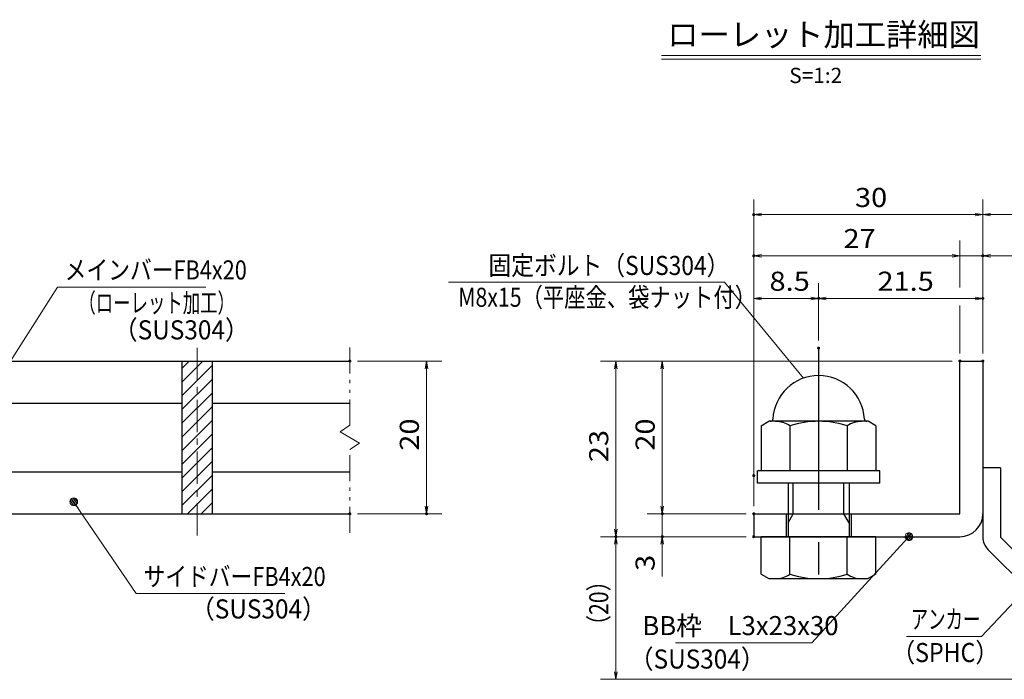
# Model space of a CAD drawing. Units: millimetres. Extents: x -1050 to 1050, y -743 to 742.
# Drawn here: x -312 to 333, y -472 to -40 of the extents above; entities that cross this region are included whole.
import ezdxf

# ---------------------------------------------------------------- set-up
doc = ezdxf.new("R2010")
doc.units = ezdxf.units.MM
doc.header["$LTSCALE"] = 5
doc.linetypes.add('JWW_CENTER1', pattern=[6.773333, 4.233333, -0.846667, 0.846667, -0.846667])
doc.linetypes.add('JWW_PHANTOM1', pattern=[6.773333, 3.386667, -0.846667, 0.423333, -0.846667, 0.423333, -0.846667])
for name, color, linetype in [('アンカー', 7, 'Continuous'), ('ハッチング', 7, 'Continuous'), ('中心線', 7, 'Continuous'), ('寸法注釈', 7, 'Continuous'), ('想像線', 7, 'Continuous'), ('枠', 7, 'Continuous'), ('締付部品', 7, 'Continuous'), ('蓋', 7, 'Continuous')]:
    doc.layers.add(name, color=color, linetype=linetype)
doc.styles.add('HG丸ｺﾞｼｯｸM-PRO', font='txt', dxfattribs={"height": 1})
doc.styles.add('ＭＳ ゴシック', font='txt', dxfattribs={"height": 1})

# ---------------------------------------------------------------- blocks, each defined once
blk = doc.blocks.new('_OPEN_0-1_')
at = {"layer": '寸法注釈', "color": 2, "linetype": 'Continuous', "lineweight": 5}
for p, q in [((-1, 0.17), (0, 0)), ((0, 0), (-1, -0.17)), ((0, 0), (-1, 0))]:
    blk.add_line(p, q, dxfattribs=at)
blk = doc.blocks.new('A$C6EB770D1_0-A_')
at = {"layer": 'アンカー', "color": 7, "linetype": 'Continuous', "lineweight": 25}
for p, q in [((26.05, 19.3), (9.05, 2.3)), ((27.68, 17.68), (26.05, 19.3)), ((27.68, 17.68), (10.67, 0.67)), ((0, 2.3), (9.05, 2.3)), ((0, 2.3), (0, 0)), ((0, 0), (9.05, 0))]:
    blk.add_line(p, q, dxfattribs=at)
blk.add_arc((9.05, 2.3), 2.3, 270, 315, dxfattribs=at)
blk = doc.blocks.new('A$C137235B9_0-B_')
at = {"layer": '締付部品', "color": 7, "linetype": 'Continuous', "lineweight": 25}
for p, q in [((10.17, 15.51), (9.59, 14.5)), ((10.17, 15.51), (16.09, 15.51)), ((16.09, 16), (16.09, 0)), ((17.69, 16), (16.09, 16)), ((17.69, 16), (17.69, 0)), ((24.69, 0.49), (24.69, 15.51)), ((29.61, 15.51), (24.69, 15.51)), ((29.61, 15.51), (30.19, 14.5)), ((9.59, 14.5), (9.59, 1.5)), ((30.19, 1.5), (30.19, 14.5)), ((10.17, 11.75), (16.09, 11.75)), ((17.69, 12), (24.69, 12)), ((21.69, 12.25), (24.69, 12.25)), ((22.87, 12), (21.69, 11.32)), ((21.69, 4), (21.69, 12)), ((29.61, 11.75), (24.69, 11.75)), ((21.69, 11.32), (17.69, 11.32)), ((10.17, 4.25), (16.09, 4.25)), ((21.69, 4.68), (17.69, 4.68)), ((17.69, 4), (24.69, 4)), ((22.87, 4), (21.69, 4.68)), ((29.61, 4.25), (24.69, 4.25)), ((21.69, 3.75), (24.69, 3.75)), ((10.17, 0.49), (9.59, 1.5)), ((29.61, 0.49), (30.19, 1.5)), ((10.17, 0.49), (16.09, 0.49)), ((17.69, 0), (16.09, 0)), ((29.61, 0.49), (24.69, 0.49))]:
    blk.add_line(p, q, dxfattribs=at)
at = {"layer": '締付部品', "color": 6, "linetype": 'JWW_CENTER1', "lineweight": 25}
blk.add_line((0, 8), (33.59, 8), dxfattribs=at)
at = {"layer": '締付部品', "color": 7, "linetype": 'Continuous', "lineweight": 25}
for centre, radius, start, end in [((9.29, 14.29), 0.3, 272.7294, 0), ((9.59, 8), 6, 92.7294, 267.2706), ((12.92, 13.63), 3.32, 180, 214.3842), ((26.87, 13.63), 3.32, 325.6158, 0), ((22.01, 8), 12.42, 162.412, 197.588), ((17.77, 8), 12.42, 342.412, 17.588), ((12.92, 2.37), 3.32, 145.6158, 180), ((26.87, 2.37), 3.32, 0, 34.3842), ((9.29, 1.71), 0.3, 0, 87.2706)]:
    blk.add_arc(centre, radius, start, end, dxfattribs=at)
blk = doc.blocks.new('_Dot_0-1_')
at = {"layer": '寸法注釈', "color": 2, "linetype": 'Continuous', "lineweight": 5}
for p, q in [((-0.5, 0), (-1, 0)), ((-0.48, 0.12), (-0.5, 0.06)), ((-0.5, 0.06), (-0.5, 0)), ((-0.5, 0), (-0.5, -0.06)), ((0, 0), (-0.5, 0)), ((-0.5, 0), (0, 0)), ((-0.46, 0.18), (-0.48, 0.12)), ((-0.44, 0.24), (-0.46, 0.18)), ((-0.4, 0.29), (-0.44, 0.24)), ((-0.36, 0.34), (-0.4, 0.29)), ((-0.32, 0.39), (-0.36, 0.34)), ((-0.27, 0.42), (-0.32, 0.39)), ((-0.21, 0.45), (-0.27, 0.42)), ((-0.15, 0.48), (-0.21, 0.45)), ((-0.09, 0.49), (-0.15, 0.48)), ((-0.03, 0.5), (-0.09, 0.49)), ((0.03, 0.5), (-0.03, 0.5)), ((0.5, 0), (0, 0)), ((0, 0), (0, 0)), ((0, 0), (0, 0)), ((0, 0), (0, 0)), ((0, 0), (0, 0)), ((0, 0), (0, 0)), ((0, 0), (0, 0)), ((0, 0), (0, 0)), ((0, 0), (0, 0)), ((0, 0), (0, 0)), ((0, 0), (0, 0)), ((0, 0), (0, 0)), ((0, 0), (0, 0)), ((0, 0), (0, 0)), ((0, 0), (0, 0)), ((0, 0), (0, 0)), ((0, 0), (0, 0)), ((0, 0), (0, 0)), ((0, 0), (0, 0)), ((0, 0), (0, 0)), ((0, 0), (0, 0)), ((0, 0), (0, 0)), ((0, 0), (0, 0)), ((0, 0), (0, 0)), ((0, 0), (0, 0)), ((0, 0), (0, 0)), ((0, 0), (0, 0)), ((0, 0), (0, 0)), ((0, 0), (0, 0)), ((0, 0), (0, 0)), ((0, 0), (0, 0)), ((0, 0), (0, 0)), ((0, 0), (0, 0)), ((0, 0), (0, 0)), ((0, 0), (0, 0)), ((0, 0), (0, 0)), ((0, 0), (0, 0)), ((0, 0), (0, 0)), ((0, 0), (0, 0)), ((0, 0), (0, 0)), ((0, 0), (0, 0)), ((0, 0), (0, 0)), ((0, 0), (0, 0)), ((0, 0), (0, 0)), ((0, 0), (0, 0)), ((0, 0), (0, 0)), ((0, 0), (0, 0)), ((0, 0), (0, 0)), ((0, 0), (0, 0)), ((0, 0), (0, 0)), ((0, 0), (0, 0)), ((0, 0), (0.5, 0)), ((0.09, 0.49), (0.03, 0.5)), ((0.15, 0.48), (0.09, 0.49)), ((0.21, 0.45), (0.15, 0.48)), ((0.27, 0.42), (0.21, 0.45)), ((0.32, 0.39), (0.27, 0.42)), ((0.36, 0.34), (0.32, 0.39)), ((0.4, 0.29), (0.36, 0.34)), ((0.44, 0.24), (0.4, 0.29)), ((0.46, 0.18), (0.44, 0.24)), ((0.48, 0.12), (0.46, 0.18)), ((0.5, 0.06), (0.48, 0.12)), ((0.5, 0), (0.5, 0.06)), ((-0.5, -0.06), (-0.48, -0.12)), ((-0.48, -0.12), (-0.46, -0.18)), ((-0.46, -0.18), (-0.44, -0.24)), ((-0.44, -0.24), (-0.4, -0.29)), ((-0.4, -0.29), (-0.36, -0.34)), ((-0.36, -0.34), (-0.32, -0.39)), ((-0.32, -0.39), (-0.27, -0.42)), ((-0.27, -0.42), (-0.21, -0.45)), ((-0.21, -0.45), (-0.15, -0.48)), ((-0.15, -0.48), (-0.09, -0.49)), ((-0.09, -0.49), (-0.03, -0.5)), ((-0.03, -0.5), (0.03, -0.5)), ((0.03, -0.5), (0.09, -0.49)), ((0.09, -0.49), (0.15, -0.48)), ((0.15, -0.48), (0.21, -0.45)), ((0.21, -0.45), (0.27, -0.42)), ((0.27, -0.42), (0.32, -0.39)), ((0.32, -0.39), (0.36, -0.34)), ((0.36, -0.34), (0.4, -0.29)), ((0.4, -0.29), (0.44, -0.24)), ((0.44, -0.24), (0.46, -0.18)), ((0.46, -0.18), (0.48, -0.12)), ((0.48, -0.12), (0.5, -0.06)), ((0.5, -0.06), (0.5, 0))]:
    blk.add_line(p, q, dxfattribs=at)
at = {"layer": '寸法注釈', "color": 2, "linetype": 'Continuous', "lineweight": 20}
for p, q in [((0.49, 0.1), (-0.49, 0.1)), ((0.4, 0.3), (-0.4, 0.3)), ((0.46, -0.2), (-0.46, -0.2)), ((0.3, -0.4), (-0.3, -0.4))]:
    blk.add_line(p, q, dxfattribs=at)

msp = doc.modelspace()

# ---------------------------------------------------------------- linework, layer by layer
at = {"layer": 'DEFPOINTS', "color": 4, "linetype": 'Continuous', "lineweight": 5, "const_width": 1}
for points in [[(169.43, -167.97, 0.414214), (168.93, -167.47, 0.414214), (168.43, -167.97, 0.414214), (168.93, -168.47, 0.414214)], [(169.43, -194.9, 0.414214), (168.93, -194.4, 0.414214), (168.43, -194.9, 0.414214), (168.93, -195.4, 0.414214)], [(319.43, -194.9, 0.414214), (318.93, -194.4, 0.414214), (318.43, -194.9, 0.414214), (318.93, -195.4, 0.414214)], [(211.93, -222.8, 0.414214), (211.43, -222.3, 0.414214), (210.93, -222.8, 0.414214), (211.43, -223.3, 0.414214)], [(319.43, -222.8, 0.414214), (318.93, -222.3, 0.414214), (318.43, -222.8, 0.414214), (318.93, -223.3, 0.414214)], [(211.93, -255.34, 0.414214), (211.43, -254.84, 0.414214), (210.93, -255.34, 0.414214), (211.43, -255.84, 0.414214)], [(211.93, -255.34, 0.414214), (211.43, -254.84, 0.414214), (210.93, -255.34, 0.414214), (211.43, -255.84, 0.414214)], [(-94.95, -263.81, 0.414214), (-95.45, -263.31, 0.414214), (-95.95, -263.81, 0.414214), (-95.45, -264.31, 0.414214)], [(304.43, -263.81, 0.414214), (303.93, -263.31, 0.414214), (303.43, -263.81, 0.414214), (303.93, -264.31, 0.414214)], [(304.43, -263.81, 0.414214), (303.93, -263.31, 0.414214), (303.43, -263.81, 0.414214), (303.93, -264.31, 0.414214)], [(304.43, -263.81, 0.414214), (303.93, -263.31, 0.414214), (303.43, -263.81, 0.414214), (303.93, -264.31, 0.414214)], [(304.43, -263.81, 0.414214), (303.93, -263.31, 0.414214), (303.43, -263.81, 0.414214), (303.93, -264.31, 0.414214)], [(319.43, -263.81, 0.414214), (318.93, -263.31, 0.414214), (318.43, -263.81, 0.414214), (318.93, -264.31, 0.414214)], [(319.43, -263.81, 0.414214), (318.93, -263.31, 0.414214), (318.43, -263.81, 0.414214), (318.93, -264.31, 0.414214)], [(319.43, -263.81, 0.414214), (318.93, -263.31, 0.414214), (318.43, -263.81, 0.414214), (318.93, -264.31, 0.414214)], [(319.43, -263.81, 0.414214), (318.93, -263.31, 0.414214), (318.43, -263.81, 0.414214), (318.93, -264.31, 0.414214)], [(169.43, -338.81, 0.414214), (168.93, -338.31, 0.414214), (168.43, -338.81, 0.414214), (168.93, -339.31, 0.414214)], [(169.43, -338.81, 0.414214), (168.93, -338.31, 0.414214), (168.43, -338.81, 0.414214), (168.93, -339.31, 0.414214)], [(-94.95, -363.81, 0.414214), (-95.45, -363.31, 0.414214), (-95.95, -363.81, 0.414214), (-95.45, -364.31, 0.414214)], [(-44.78, -363.81, 0.414214), (-45.28, -363.31, 0.414214), (-45.78, -363.81, 0.414214), (-45.28, -364.31, 0.414214)], [(109.58, -363.81, 0.414214), (109.08, -363.31, 0.414214), (108.58, -363.81, 0.414214), (109.08, -364.31, 0.414214)], [(169.43, -363.81, 0.414214), (168.93, -363.31, 0.414214), (168.43, -363.81, 0.414214), (168.93, -364.31, 0.414214)], [(169.43, -363.81, 0.414214), (168.93, -363.31, 0.414214), (168.43, -363.81, 0.414214), (168.93, -364.31, 0.414214)], [(169.43, -363.81, 0.414214), (168.93, -363.31, 0.414214), (168.43, -363.81, 0.414214), (168.93, -364.31, 0.414214)], [(79.2, -378.81, 0.414214), (78.7, -378.31, 0.414214), (78.2, -378.81, 0.414214), (78.7, -379.31, 0.414214)], [(79.2, -378.81, 0.414214), (78.7, -378.31, 0.414214), (78.2, -378.81, 0.414214), (78.7, -379.31, 0.414214)], [(109.58, -378.81, 0.414214), (109.08, -378.31, 0.414214), (108.58, -378.81, 0.414214), (109.08, -379.31, 0.414214)], [(169.43, -378.81, 0.414214), (168.93, -378.31, 0.414214), (168.43, -378.81, 0.414214), (168.93, -379.31, 0.414214)], [(169.43, -378.81, 0.414214), (168.93, -378.31, 0.414214), (168.43, -378.81, 0.414214), (168.93, -379.31, 0.414214)], [(169.43, -378.81, 0.414214), (168.93, -378.31, 0.414214), (168.43, -378.81, 0.414214), (168.93, -379.31, 0.414214)]]:
    msp.add_lwpolyline(points, format="xyb", close=True, dxfattribs=at)
at = {"layer": 'ハッチング', "color": 4, "linetype": 'Continuous', "lineweight": 15}
for p, q in [((-185.45, -263.81), (-205.45, -263.81)), ((-205.45, -263.81), (-205.45, -363.81)), ((-205.45, -268.66), (-200.6, -263.81)), ((-205.45, -277.64), (-191.62, -263.81)), ((-185.45, -363.81), (-185.45, -263.81)), ((-205.45, -286.62), (-185.45, -266.62)), ((-205.45, -295.6), (-185.45, -275.6)), ((-205.45, -304.58), (-185.45, -284.58)), ((-205.45, -313.56), (-185.45, -293.56)), ((-205.45, -322.54), (-185.45, -302.54)), ((-205.45, -331.52), (-185.45, -311.52)), ((-205.45, -340.5), (-185.45, -320.5)), ((-205.45, -349.48), (-185.45, -329.48)), ((-205.45, -358.46), (-185.45, -338.46)), ((-201.81, -363.81), (-185.45, -347.44)), ((-192.83, -363.81), (-185.45, -356.42)), ((-205.45, -363.81), (-185.45, -363.81))]:
    msp.add_line(p, q, dxfattribs=at)
at = {"layer": '中心線', "color": 6, "linetype": 'JWW_CENTER1', "lineweight": 18}
msp.add_line((-195.45, -378.04), (-195.45, -251.11), dxfattribs=at)
at = {"layer": '寸法注釈', "color": 2, "linetype": 'Continuous', "lineweight": 18}
for p, q in [((108.51, -63.75), (317.54, -63.75)), ((108.51, -66.25), (317.54, -66.25)), ((168.93, -358.81), (168.93, -157.97)), ((318.93, -258.81), (318.93, -157.97)), ((318.93, -258.81), (318.93, -157.97)), ((313.93, -167.97), (173.93, -167.97)), ((323.93, -167.97), (410.45, -167.97)), ((303.93, -215.76), (303.93, -184.9)), ((298.93, -194.9), (173.93, -194.9)), ((298.93, -194.9), (293.93, -194.9)), ((303.93, -194.9), (318.93, -194.9)), ((323.93, -194.9), (345.04, -194.9)), ((-30.82, -212.27), (149.82, -212.27)), ((149.82, -212.27), (201.48, -275.01)), ((-286.95, -215.42), (-340.47, -299.67)), ((-189.76, -215.42), (-286.95, -215.42)), ((168.93, -333.81), (168.93, -212.8)), ((211.43, -250.34), (211.43, -212.8)), ((211.43, -250.34), (211.43, -212.8)), ((318.93, -258.81), (318.93, -212.8)), ((173.93, -222.8), (206.43, -222.8)), ((216.43, -222.8), (313.93, -222.8)), ((303.93, -258.81), (303.93, -227.37)), ((-90.45, -263.81), (-35.28, -263.81)), ((298.93, -263.81), (68.7, -263.81)), ((298.93, -263.81), (99.08, -263.81)), ((-45.28, -268.81), (-45.28, -358.81)), ((78.7, -268.81), (78.7, -373.81)), ((109.08, -268.81), (109.08, -358.81)), ((109.08, -358.81), (109.08, -353.81)), ((-235.33, -416.12), (-275.64, -356.8)), ((-90.45, -363.81), (-35.28, -363.81)), ((163.93, -363.81), (99.08, -363.81)), ((163.93, -363.81), (99.08, -363.81)), ((109.08, -363.81), (109.08, -378.81)), ((163.93, -378.81), (68.7, -378.81)), ((163.93, -378.81), (68.7, -378.81)), ((163.93, -378.81), (99.08, -378.81)), ((207.01, -448.29), (269.88, -379.54)), ((78.7, -467.2), (78.7, -383.81)), ((109.08, -383.81), (109.08, -404.92)), ((-138.14, -416.12), (-235.33, -416.12)), ((318.11, -444.06), (347.08, -413.37)), ((269.06, -444.06), (318.11, -444.06)), ((117.64, -448.29), (207.01, -448.29)), ((402.32, -472.2), (68.7, -472.2))]:
    msp.add_line(p, q, dxfattribs=at)
at = {"layer": '想像線', "color": 4, "linetype": 'JWW_PHANTOM1', "lineweight": 15}
for p, q in [((-95.45, -305.86), (-95.45, -251.31)), ((-95.45, -305.86), (-101.74, -310.07)), ((-101.74, -310.07), (-95.45, -313.81)), ((-89.16, -317.54), (-95.45, -313.81)), ((-95.45, -321.76), (-89.16, -317.54)), ((-95.45, -376.31), (-95.45, -321.76))]:
    msp.add_line(p, q, dxfattribs=at)
at = {"layer": '枠', "color": 7, "linetype": 'Continuous', "lineweight": 25}
for p, q in [((303.93, -263.81), (318.93, -263.81)), ((303.93, -363.81), (303.93, -263.81)), ((318.93, -263.81), (318.93, -363.81)), ((168.93, -363.81), (303.93, -363.81)), ((168.93, -363.81), (168.93, -378.81)), ((168.93, -378.81), (303.93, -378.81))]:
    msp.add_line(p, q, dxfattribs=at)
msp.add_arc((303.93, -363.81), 15, 270, 0, dxfattribs=at)
at = {"layer": '蓋', "color": 5, "linetype": 'Continuous', "lineweight": 25}
for p, q in [((-895.45, -263.81), (-95.45, -263.81)), ((-205.45, -263.81), (-185.45, -263.81)), ((-205.45, -263.81), (-205.45, -363.81)), ((-185.45, -363.81), (-185.45, -263.81)), ((-335.45, -291.31), (-205.45, -291.31)), ((-185.45, -291.31), (-95.45, -291.31)), ((-335.45, -336.31), (-205.45, -336.31)), ((-185.45, -336.31), (-95.45, -336.31)), ((-895.45, -363.81), (-95.45, -363.81)), ((-205.45, -363.81), (-185.45, -363.81))]:
    msp.add_line(p, q, dxfattribs=at)

# ---------------------------------------------------------------- block references
at = {"layer": 'アンカー', "color": 7, "linetype": 'Continuous', "lineweight": 25, "xscale": 5, "yscale": 5, "rotation": 270}
msp.add_blockref('A$C6EB770D1_0-A_', (318.93, -333.81), dxfattribs=at)
at = {"layer": '寸法注釈', "color": 2, "linetype": 'Continuous', "lineweight": 18, "xscale": 5, "yscale": 5}
for name, p, rotation in [('_OPEN_0-1_', (168.93, -167.97), 180), ('_OPEN_0-1_', (318.93, -167.97), 180), ('_OPEN_0-1_', (168.93, -194.9), 180), ('_OPEN_0-1_', (318.93, -194.9), 180), ('_OPEN_0-1_', (168.93, -222.8), 180), ('_OPEN_0-1_', (211.43, -222.8), 180), ('_OPEN_0-1_', (-45.28, -263.81), 90), ('_OPEN_0-1_', (78.7, -263.81), 90), ('_OPEN_0-1_', (109.08, -263.81), 90), ('_Dot_0-1_', (-276.21, -355.98), 124.8530788013465), ('_OPEN_0-1_', (-45.28, -363.81), 270), ('_OPEN_0-1_', (109.08, -363.81), 270), ('_OPEN_0-1_', (109.08, -363.81), 270), ('_OPEN_0-1_', (78.7, -378.81), 270), ('_OPEN_0-1_', (78.7, -378.81), 90), ('_OPEN_0-1_', (109.08, -378.81), 90), ('_Dot_0-1_', (270.56, -378.81), 47.10573262710972), ('_OPEN_0-1_', (78.7, -472.2), 270)]:
    msp.add_blockref(name, p, dxfattribs=dict(at, rotation=rotation))
for p in [(318.93, -167.97), (303.93, -194.9), (303.93, -194.9), (211.43, -222.8), (318.93, -222.8)]:
    msp.add_blockref('_OPEN_0-1_', p, dxfattribs=at)
at = {"layer": '締付部品', "color": 7, "linetype": 'Continuous', "lineweight": 25, "xscale": 5, "yscale": 5, "rotation": 270}
msp.add_blockref('A$C137235B9_0-B_', (171.43, -255.34), dxfattribs=at)

# ---------------------------------------------------------------- texts
at = {"layer": '寸法注釈', "color": 7, "linetype": 'Continuous', "lineweight": 18}
for s, height, style, width, p in [('ローレット加工詳細図', 15.007, 'HG丸ｺﾞｼｯｸM-PRO', 0.999537, (112.32, -57.56)), ('S=1:2', 9.991, 'HG丸ｺﾞｼｯｸM-PRO', 1.000886, (192.22, -81.81)), ('30', 12.497, 'ＭＳ ゴシック', 1.115358, (235.2, -162.97)), ('27', 12.497, 'ＭＳ ゴシック', 1.115358, (227.7, -189.9)), ('固定ボルト（SUS304）', 12.5, 'ＭＳ ゴシック', 0.8744, (-4.73, -207.48)), ('メインバーFB4x20', 12.5, 'ＭＳ ゴシック', 0.835387, (-282.18, -210.42)), ('8.5', 12.497, 'ＭＳ ゴシック', 1.115358, (179.26, -217.8)), ('21.5', 12.497, 'ＭＳ ゴシック', 1.115358, (249.9, -217.8)), ('（ローレット加工）', 12.497, 'ＭＳ ゴシック', 0.667747, (-273.18, -231.97)), ('M8x15（平座金、袋ナット付）', 12.4968, 'ＭＳ ゴシック', 0.81858, (-24.55, -228.31)), ('（SUS304）', 12.497, 'ＭＳ ゴシック', 0.936313, (-250.33, -249.64)), ('サイドバーFB4x20', 12.5, 'ＭＳ ゴシック', 0.835387, (-230.56, -411.12)), ('（SUS304）', 12.497, 'ＭＳ ゴシック', 0.936313, (-199.85, -432.36)), ('BB枠\u3000L3x23x30', 12.5, 'ＭＳ ゴシック', 0.987216, (96.04, -443.29)), ('アンカー', 12.497, 'ＭＳ ゴシック', 0.667747, (271.76, -439.06)), ('（SUS304）', 12.497, 'ＭＳ ゴシック', 0.936313, (87.42, -465.17)), ('（SPHC）', 12.5, 'ＭＳ ゴシック', 0.891324, (259.4, -460.91))]:
    msp.add_text(s, height=height, dxfattribs=dict(at, style=style, width=width)).set_placement(p)
at = {"layer": '寸法注釈', "color": 7, "linetype": 'Continuous', "lineweight": 18, "style": 'ＭＳ ゴシック'}
for s, height, width, p in [('20', 12.497, 1.115358, (-50.28, -322.54)), ('20', 12.497, 1.115358, (104.08, -322.54)), ('23', 12.497, 1.115358, (73.71, -330.04)), ('3', 12.5, 1.115358, (104.08, -401.23)), ('（20）', 12.497, 0.81695, (73.71, -444.02))]:
    msp.add_text(s, height=height, rotation=90, dxfattribs=dict(at, width=width)).set_placement(p)

doc.saveas('drawing.dxf')
